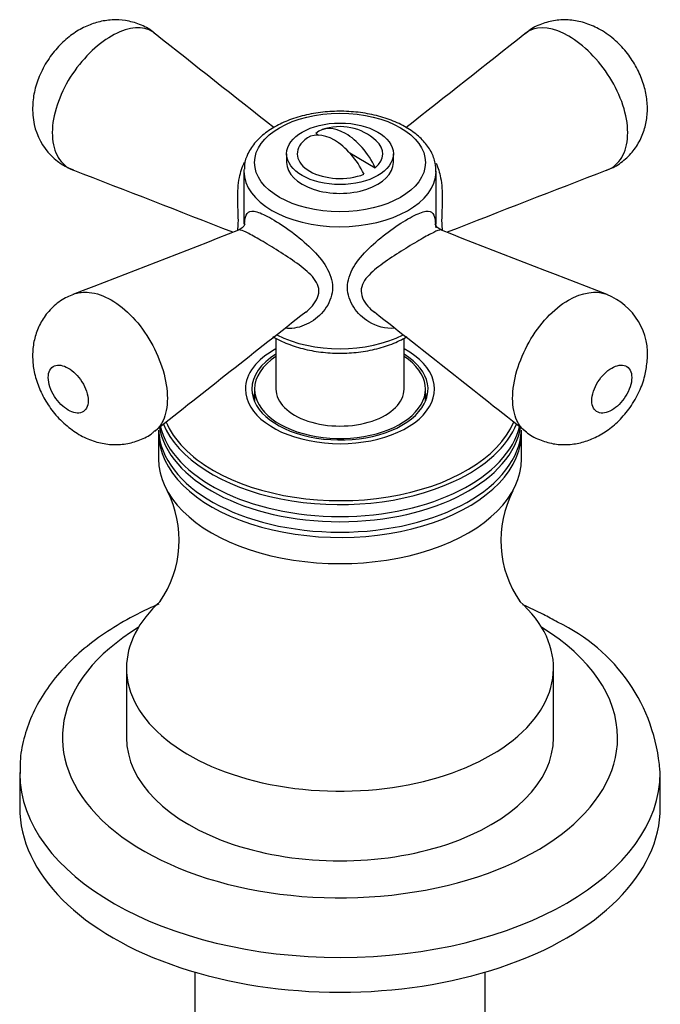
# Model space of a CAD drawing. Units: millimetres. Extents: x -271 to 1124, y 0 to 1165.
# Drawn here: x -83 to -23, y 188 to 281 of the extents above; entities that cross this region are included whole.
import ezdxf

# ---------------------------------------------------------------- set-up
doc = ezdxf.new("R2010")
doc.units = ezdxf.units.MM
for name, color, linetype in [('25642', 7, 'Continuous'), ('33128', 7, 'Continuous'), ('46425', 7, 'Continuous'), ('55119', 7, 'Continuous'), ('55120', 7, 'Continuous'), ('55122', 7, 'Continuous'), ('55124', 7, 'Continuous'), ('Défaut', 7, 'Continuous')]:
    doc.layers.add(name, color=color, linetype=linetype)

# ---------------------------------------------------------------- blocks, each defined once
blk = doc.blocks.new('SE2')
at = {"layer": '25642', "color": 7, "linetype": 'Continuous'}
for start_param, end_param in [(6.091031, 6.200378), (3.2244, 3.333747)]:
    blk.add_ellipse((-53.277, 244.705), major_axis=(-8.15, 0), ratio=0.57735, start_param=start_param, end_param=end_param, dxfattribs=at)
at = {"layer": '33128', "color": 7, "linetype": 'Continuous'}
for p, q in [((-66.877, 191.299), (-66.877, 175.037)), ((-39.677, 175.037), (-39.677, 191.299))]:
    blk.add_line(p, q, dxfattribs=at)
at = {"layer": '46425', "color": 7, "linetype": 'Continuous'}
for p, q in [((-55.525, 269.885), (-55.254, 269.729)), ((-58.277, 267.975), (-58.277, 267.158)), ((-52.36, 268.058), (-49.968, 266.677)), ((-48.277, 267.158), (-48.277, 267.975))]:
    blk.add_line(p, q, dxfattribs=at)
blk.add_arc((-53.277, 265.525), 5, 47.29428, 109.41397, dxfattribs=at)
blk.add_ellipse((-53.277, 267.975), major_axis=(-5, 0), ratio=0.57735, dxfattribs=at)
for centre, major_axis, start_param, end_param in [((-52.747, 265.831), (2.472, -4.281), 1.43751, 3.274879), ((-53.807, 265.219), (2.472, -4.281), 1.43751, 3.274879), ((-53.277, 267.975), (4, 0), 2.544811, 5.309171), ((-53.277, 267.975), (-4, 0), 2.544811, 3.700583), ((-53.277, 267.158), (-5, 0), 0, 3.141593)]:
    blk.add_ellipse(centre, major_axis=major_axis, ratio=0.57735, start_param=start_param, end_param=end_param, dxfattribs=at)
at = {"layer": '55119', "color": 7, "linetype": 'Continuous'}
for p, q in [((-59.277, 250.712), (-59.277, 245.929)), ((-47.277, 245.929), (-47.277, 250.715)), ((-61.277, 245.929), (-61.277, 244.766)), ((-45.277, 244.766), (-45.277, 245.929))]:
    blk.add_line(p, q, dxfattribs=at)
for major_axis, start_param, end_param in [((-8, 0), 5.560451, 6.283185), ((-8, 0), 0, 3.864327), ((-6, 0), 0, 3.141593)]:
    blk.add_ellipse((-53.277, 245.929), major_axis=major_axis, ratio=0.57735, start_param=start_param, end_param=end_param, dxfattribs=at)
at = {"layer": '55120', "color": 7, "linetype": 'Continuous'}
for p, q in [((-83.277, 210.004), (-83.277, 206.738)), ((-23.277, 206.738), (-23.277, 210.004))]:
    blk.add_line(p, q, dxfattribs=at)
blk.add_arc((-40.037, 208.903), 16.777, 4.39451, 64.79318, dxfattribs=at)
for centre, major_axis, start_param, end_param in [((-53.277, 213.27), (26, 0), 2.38464, 6.283185), ((-53.277, 213.27), (26, 0), 0, 0.756953), ((-53.277, 210.004), (-30, 0), 0.004924, 3.141593), ((-53.277, 210.004), (-30, 0), 3.141593, 3.150063), ((-53.277, 206.738), (-30, 0), 0, 3.141593)]:
    blk.add_ellipse(centre, major_axis=major_axis, ratio=0.57735, start_param=start_param, end_param=end_param, dxfattribs=at)
for points, knots in [([(-70.256, 225.773), (-70.387, 225.718), (-71.423, 225.27), (-73.283, 224.35), (-75.658, 222.872), (-77.772, 221.212), (-79.59, 219.384), (-81.072, 217.416), (-82.196, 215.337), (-82.923, 213.214), (-83.271, 211.339), (-83.245, 210.31), (-83.232, 209.896)], [0.5918202, 0.5918202, 0.5918202, 0.5918202, 0.5987911, 0.6471075, 0.6956393, 0.744272, 0.7927022, 0.8405201, 0.8872862, 0.9327389, 0.9769414, 1, 1, 1, 1]), ([(-32.892, 224.082), (-33.377, 224.353), (-34.358, 224.897), (-35.488, 225.426), (-36.161, 225.715)], [0, 0, 0, 0, 0.02581654, 0.06128216, 0.06128216, 0.06128216, 0.06128216])]:
    blk.add_open_spline(points, degree=3, knots=knots, dxfattribs=at)
at = {"layer": '55122', "color": 7, "linetype": 'Continuous'}
for p, q in [((-70.277, 241.847), (-70.277, 239.397)), ((-36.277, 239.397), (-36.277, 241.847)), ((-73.277, 219.801), (-73.277, 213.27)), ((-33.277, 213.27), (-33.277, 219.801))]:
    blk.add_line(p, q, dxfattribs=at)
for centre, radius, start, end in [((-78.424, 231.767), 10.086, 325.15824, 27.36783), ((-28.172, 231.752), 10.04, 152.45066, 214.96476)]:
    blk.add_arc(centre, radius, start, end, dxfattribs=at)
for centre, major_axis, start_param, end_param in [((-53.277, 245.929), (-8.855, 0), 5.456861, 6.283185), ((-53.277, 245.929), (-8.855, 0), 0, 3.967917), ((-53.277, 245.929), (-8.25, 0), 5.526729, 6.283185), ((-53.277, 245.929), (-8.25, 0), 0, 3.898049), ((-53.277, 244.921), (-17, 0), 0.229046, 2.246714), ((-53.277, 245.159), (16.771, 0), 3.377761, 3.926991), ((-53.277, 245.159), (16.771, 0), 3.926991, 6.042273), ((-53.277, 244.921), (-17, 0), 2.246714, 2.91437), ((-53.277, 241.847), (-17, 0), 6.258226, 6.283185), ((-53.277, 241.847), (-17, 0), 0, 3.166552), ((-53.277, 242.337), (-17, 0), 0.024959, 3.116633), ((-53.277, 243.317), (-17, 0), 0.088265, 3.052888), ((-53.277, 243.806), (-17, 0), 0.133368, 3.009122), ((-53.277, 239.397), (-17, 0), 0, 3.141593), ((-53.277, 219.801), (-20, 0), 0, 3.715138), ((-53.277, 219.801), (-20, 0), 5.712068, 6.283185), ((-53.277, 213.27), (-20, 0), 0, 3.141593)]:
    blk.add_ellipse(centre, major_axis=major_axis, ratio=0.57735, start_param=start_param, end_param=end_param, dxfattribs=at)
at = {"layer": '55124', "color": 7, "linetype": 'Continuous'}
for p, q in [((-62.277, 266.342), (-62.277, 261.383)), ((-44.277, 261.373), (-44.277, 266.342))]:
    blk.add_line(p, q, dxfattribs=at)
for centre, radius, start, end in [((3218.681, 4433.943), 5299.135, 231.631251, 231.784797), ((-3327.065, 4436.262), 5302.09, 308.214875, 308.368732), ((-76.158, 271.976), 5.896, 183.84066, 249.18655), ((-1614.491, -3709.805), 4262.685, 68.660304, 68.875822), ((1508.679, -3711.722), 4264.741, 111.124234, 111.339604), ((-1614.856, 4232.003), 4263.699, 291.124221, 291.347761), ((1508.284, 4231.947), 4263.64, 248.652292, 248.875821), ((-30.491, 249.175), 6.024, 353.22879, 68.66242), ((3219.825, -3914.138), 5300.981, 128.174505, 128.368722), ((-3362.018, -3959.397), 5358.587, 51.630796, 51.824902)]:
    blk.add_arc(centre, radius, start, end, dxfattribs=at)
blk.add_ellipse((-53.277, 267.158), major_axis=(8, 0), ratio=0.57735, dxfattribs=at)
for centre, major_axis, start_param, end_param in [((-53.277, 266.342), (-9, 0), 6.252049, 6.283185), ((-53.277, 266.342), (-9, 0), 0, 3.129983), ((-53.277, 254.911), (9, 0), 3.99413, 5.431503)]:
    blk.add_ellipse(centre, major_axis=major_axis, ratio=0.57735, start_param=start_param, end_param=end_param, dxfattribs=at)
for points, knots in [([(-70.598, 279.211), (-70.673, 279.284), (-71.057, 279.66), (-72.03, 280.132), (-73.325, 280.502), (-74.649, 280.562), (-75.93, 280.359), (-77.187, 279.898), (-78.397, 279.181), (-79.55, 278.186), (-80.587, 276.92), (-81.394, 275.469), (-81.898, 273.981), (-82.092, 272.655), (-82.06, 271.92), (-82.041, 271.581)], [0, 0, 0, 0, 0.016604, 0.099829, 0.17975, 0.254445, 0.331496, 0.407935, 0.491366, 0.579292, 0.673654, 0.772473, 0.861868, 0.945689, 1, 1, 1, 1]), ([(-28.323, 266.456), (-28.2, 266.492), (-27.687, 266.645), (-26.772, 267.247), (-25.787, 268.204), (-25.058, 269.38), (-24.622, 270.637), (-24.446, 271.958), (-24.529, 273.314), (-24.87, 274.705), (-25.47, 276.086), (-26.337, 277.421), (-27.472, 278.646), (-28.784, 279.605), (-30.184, 280.235), (-31.561, 280.54), (-32.94, 280.543), (-34.256, 280.236), (-35.306, 279.766), (-35.766, 279.362), (-35.93, 279.216)], [0, 0, 0, 0, 0.014794, 0.071597, 0.131358, 0.188183, 0.243851, 0.298032, 0.355511, 0.413794, 0.476087, 0.540684, 0.609008, 0.682914, 0.745046, 0.803636, 0.861448, 0.917936, 0.974928, 1, 1, 1, 1]), ([(-70.606, 279.254), (-70.723, 279.348), (-70.848, 279.43), (-71.46, 279.748), (-72.041, 279.831), (-73.3, 279.66), (-73.987, 279.408), (-76.068, 278.212), (-77.491, 276.807), (-79.582, 273.484), (-80.226, 271.58), (-80.226, 269.963)], [0.6077974, 0.6077974, 0.6077974, 0.6077974, 0.625, 0.625, 0.6875, 0.6875, 0.75, 0.75, 0.875, 0.875, 1, 1, 1, 1]), ([(-28.293, 266.435), (-28.198, 266.472), (-28.105, 266.513), (-27.495, 266.83), (-27.066, 267.273), (-26.483, 268.436), (-26.328, 269.151), (-26.327, 271.576), (-26.973, 273.481), (-28.526, 275.956), (-29.143, 276.731), (-30.453, 278.043), (-31.155, 278.593), (-33.236, 279.8), (-34.596, 280.001), (-35.7, 279.434), (-35.827, 279.351), (-35.946, 279.256)], [0.3642187, 0.3642187, 0.3642187, 0.3642187, 0.375, 0.375, 0.4375, 0.4375, 0.5, 0.5, 0.625, 0.625, 0.6875, 0.6875, 0.75, 0.75, 0.875, 0.875, 0.8923626, 0.8923626, 0.8923626, 0.8923626]), ([(-44.314, 266.266), (-44.309, 266.573), (-44.31, 267.186), (-44.711, 268.205), (-45.419, 269.196), (-46.432, 270.085), (-47.718, 270.836), (-49.234, 271.419), (-50.911, 271.806), (-52.678, 271.984), (-54.466, 271.949), (-56.214, 271.699), (-57.809, 271.258), (-58.879, 270.786), (-59.349, 270.522), (-59.434, 270.474)], [0, 0, 0, 0, 0.058046, 0.136619, 0.216206, 0.29892, 0.384361, 0.470909, 0.557335, 0.643523, 0.729625, 0.815854, 0.902398, 0.984865, 1, 1, 1, 1]), ([(-59.434, 270.474), (-59.686, 270.32), (-60.299, 269.938), (-61.223, 269.114), (-61.908, 268.071), (-62.248, 267.155), (-62.235, 266.687), (-62.23, 266.539)], [0, 0, 0, 0, 0.142638, 0.412635, 0.681263, 0.913884, 1, 1, 1, 1]), ([(-80.226, 269.963), (-80.226, 269.154), (-80.073, 268.441), (-79.488, 267.272), (-79.066, 266.835), (-78.453, 266.515), (-78.361, 266.474), (-78.267, 266.438)], [0, 0, 0, 0, 0.0625, 0.0625, 0.125, 0.125, 0.1356622, 0.1356622, 0.1356622, 0.1356622]), ([(-62.851, 260.784), (-62.835, 260.988), (-62.798, 261.302), (-62.798, 262.334), (-62.851, 263.065), (-62.863, 264.437), (-62.822, 265.118), (-62.597, 266.266), (-62.436, 266.756), (-62.214, 267.195)], [0.1981025, 0.1981025, 0.1981025, 0.1981025, 0.25, 0.25, 0.3125, 0.3125, 0.375, 0.375, 0.4256139, 0.4256139, 0.4256139, 0.4256139]), ([(-44.282, 267.09), (-44.087, 266.674), (-43.945, 266.214), (-43.729, 265.095), (-43.69, 264.412), (-43.704, 263.04), (-43.757, 262.305), (-43.755, 261.278), (-43.717, 260.97), (-43.702, 260.77)], [0.3278479, 0.3278479, 0.3278479, 0.3278479, 0.375, 0.375, 0.4375, 0.4375, 0.5, 0.5, 0.5523207, 0.5523207, 0.5523207, 0.5523207]), ([(-62.221, 261.417), (-62.211, 261.548), (-62.2, 261.666), (-62.132, 262.145), (-62.037, 262.379), (-61.686, 262.624), (-61.426, 262.633), (-60.697, 262.427), (-60.213, 262.204), (-59.084, 261.553), (-58.443, 261.129), (-57.162, 260.172), (-56.539, 259.653), (-55.421, 258.559), (-54.925, 257.984), (-54.199, 256.76), (-53.977, 256.106), (-53.977, 255.446)], [0.5446534, 0.5446534, 0.5446534, 0.5446534, 0.5625, 0.5625, 0.625, 0.625, 0.6875, 0.6875, 0.75, 0.75, 0.8125, 0.8125, 0.875, 0.875, 0.9375, 0.9375, 1, 1, 1, 1]), ([(-48.183, 251.631), (-49.001, 251.557), (-49.848, 251.788), (-51.129, 252.575), (-51.628, 253.042), (-52.354, 254.144), (-52.577, 254.789), (-52.577, 256.103), (-52.356, 256.759), (-51.629, 257.984), (-51.133, 258.559), (-50.017, 259.651), (-49.388, 260.174), (-48.132, 261.113), (-47.487, 261.542), (-46.355, 262.197), (-45.87, 262.422), (-45.125, 262.635), (-44.868, 262.624), (-44.516, 262.379), (-44.421, 262.145), (-44.341, 261.571), (-44.324, 261.325), (-44.315, 261.037)], [0.2937019, 0.2937019, 0.2937019, 0.2937019, 0.375, 0.375, 0.4375, 0.4375, 0.5, 0.5, 0.5625, 0.5625, 0.625, 0.625, 0.6875, 0.6875, 0.75, 0.75, 0.8125, 0.8125, 0.875, 0.875, 0.9375, 0.9375, 0.9715061, 0.9715061, 0.9715061, 0.9715061]), ([(-62.187, 261.418), (-62.187, 261.415), (-62.196, 261.367), (-62.321, 261.1), (-62.592, 260.946), (-62.76, 260.844)], [0.237179, 0.237179, 0.237179, 0.237179, 0.3422462, 0.6630767, 1, 1, 1, 1]), ([(-43.782, 260.842), (-43.954, 260.943), (-44.224, 261.086), (-44.356, 261.375), (-44.367, 261.409), (-44.367, 261.408)], [0, 0, 0, 0, 0.2194315, 0.4159216, 0.4956267, 0.4956267, 0.4956267, 0.4956267]), ([(-55.257, 255.129), (-55.257, 255.702), (-55.59, 256.193), (-56.45, 257.073), (-56.968, 257.468), (-58.084, 258.256), (-58.669, 258.635), (-59.82, 259.354), (-60.38, 259.689), (-61.348, 260.247), (-61.762, 260.474), (-62.369, 260.77), (-62.578, 260.848), (-62.729, 260.848), (-62.752, 260.844), (-62.771, 260.836)], [0, 0, 0, 0, 0.0625, 0.0625, 0.125, 0.125, 0.1875, 0.1875, 0.25, 0.25, 0.3125, 0.3125, 0.375, 0.375, 0.3887887, 0.3887887, 0.3887887, 0.3887887]), ([(-43.784, 260.837), (-43.804, 260.845), (-43.828, 260.848), (-43.983, 260.847), (-44.193, 260.767), (-44.813, 260.462), (-45.226, 260.236), (-46.198, 259.675), (-46.768, 259.333), (-47.906, 258.622), (-48.495, 258.239), (-49.598, 257.459), (-50.123, 257.056), (-50.972, 256.182), (-51.306, 255.671), (-51.288, 254.541), (-50.947, 253.982), (-50.374, 253.392), (-50.218, 253.253), (-50.053, 253.125)], [0.1109303, 0.1109303, 0.1109303, 0.1109303, 0.125, 0.125, 0.1875, 0.1875, 0.25, 0.25, 0.3125, 0.3125, 0.375, 0.375, 0.4375, 0.4375, 0.5, 0.5, 0.5625, 0.5625, 0.5836962, 0.5836962, 0.5836962, 0.5836962]), ([(-78.229, 254.787), (-78.456, 254.711), (-79.083, 254.494), (-80.083, 253.766), (-81.016, 252.711), (-81.655, 251.5), (-82.014, 250.222), (-82.109, 248.889), (-81.949, 247.514), (-81.529, 246.123), (-80.843, 244.745), (-79.898, 243.441), (-78.739, 242.322), (-77.437, 241.471), (-76.084, 240.929), (-74.701, 240.687), (-73.324, 240.748), (-72.029, 241.122), (-71.076, 241.589), (-70.694, 241.952), (-70.609, 242.032)], [0, 0, 0, 0, 0.027372, 0.088967, 0.149107, 0.204522, 0.259732, 0.315626, 0.371968, 0.432902, 0.495291, 0.560892, 0.630714, 0.695755, 0.757171, 0.81556, 0.873142, 0.929669, 0.986636, 1, 1, 1, 1]), ([(-78.251, 254.821), (-77.801, 254.992), (-77.291, 255.05), (-76.101, 254.922), (-75.399, 254.679), (-73.318, 253.483), (-71.958, 252.041), (-70.019, 248.631), (-69.448, 246.684), (-69.448, 245.067)], [0.6364638, 0.6364638, 0.6364638, 0.6364638, 0.6875, 0.6875, 0.75, 0.75, 0.875, 0.875, 1, 1, 1, 1]), ([(-53.977, 255.446), (-53.977, 254.785), (-54.199, 254.147), (-54.922, 253.047), (-55.418, 252.58), (-56.533, 251.893), (-57.156, 251.671), (-57.977, 251.606), (-58.163, 251.607), (-58.349, 251.623)], [0, 0, 0, 0, 0.0625, 0.0625, 0.125, 0.125, 0.1875, 0.1875, 0.2058313, 0.2058313, 0.2058313, 0.2058313]), ([(-56.492, 253.132), (-56.323, 253.264), (-56.164, 253.407), (-55.589, 254.007), (-55.257, 254.557), (-55.257, 255.129)], [0.91573945, 0.91573945, 0.91573945, 0.91573945, 0.9375, 0.9375, 1, 1, 1, 1]), ([(-35.948, 241.997), (-36.257, 242.244), (-36.513, 242.577), (-36.967, 243.55), (-37.105, 244.255), (-37.106, 246.68), (-36.534, 248.627), (-35.094, 251.168), (-34.513, 251.963), (-33.254, 253.305), (-32.567, 253.863), (-30.602, 255.003), (-29.3, 255.204), (-28.286, 254.815)], [0.3924235, 0.3924235, 0.3924235, 0.3924235, 0.4375, 0.4375, 0.5, 0.5, 0.625, 0.625, 0.6875, 0.6875, 0.75, 0.75, 0.8645813, 0.8645813, 0.8645813, 0.8645813]), ([(-59.558, 250.852), (-59.395, 250.754), (-58.782, 250.414), (-57.603, 249.924), (-55.949, 249.5), (-54.193, 249.284), (-52.403, 249.282), (-50.646, 249.493), (-48.986, 249.912), (-47.782, 250.408), (-47.15, 250.758), (-46.973, 250.866)], [0.2475912, 0.2475912, 0.2475912, 0.2475912, 0.2718162, 0.3359227, 0.4000341, 0.4639645, 0.5278043, 0.5917165, 0.6558284, 0.7203329, 0.7468658, 0.7468658, 0.7468658, 0.7468658]), ([(-76.861, 244.849), (-76.861, 245.396), (-77.087, 246.05), (-77.8, 247.174), (-78.27, 247.634), (-79.207, 248.172), (-79.676, 248.25), (-80.379, 247.948), (-80.605, 247.554), (-80.604, 246.46), (-80.376, 245.804), (-79.669, 244.69), (-79.2, 244.228), (-78.26, 243.687), (-77.796, 243.607), (-77.084, 243.911), (-76.861, 244.302), (-76.861, 244.849)], [0, 0, 0, 0, 0.125, 0.125, 0.25, 0.25, 0.375, 0.375, 0.5, 0.5, 0.625, 0.625, 0.75, 0.75, 0.875, 0.875, 1, 1, 1, 1]), ([(-35.945, 242.013), (-35.908, 241.977), (-35.553, 241.631), (-34.631, 241.167), (-33.344, 240.769), (-32.02, 240.684), (-30.735, 240.866), (-29.477, 241.304), (-28.264, 241.996), (-27.104, 242.965), (-26.051, 244.211), (-25.229, 245.633), (-24.692, 247.11), (-24.57, 247.987), (-24.509, 248.464)], [0, 0, 0, 0, 0.008825, 0.098932, 0.184138, 0.265667, 0.348437, 0.430328, 0.519779, 0.613601, 0.715303, 0.821325, 0.917416, 1, 1, 1, 1]), ([(-25.949, 247.01), (-25.949, 247.557), (-26.175, 247.951), (-26.888, 248.251), (-27.358, 248.169), (-28.295, 247.625), (-28.764, 247.161), (-29.468, 246.047), (-29.694, 245.392), (-29.692, 244.299), (-29.464, 243.907), (-28.757, 243.609), (-28.288, 243.688), (-27.348, 244.233), (-26.884, 244.689), (-26.172, 245.814), (-25.949, 246.463), (-25.949, 247.01)], [0, 0, 0, 0, 0.125, 0.125, 0.25, 0.25, 0.375, 0.375, 0.5, 0.5, 0.625, 0.625, 0.75, 0.75, 0.875, 0.875, 1, 1, 1, 1]), ([(-69.448, 245.067), (-69.448, 244.259), (-69.585, 243.555), (-70.041, 242.575), (-70.295, 242.244), (-70.605, 241.997)], [0, 0, 0, 0, 0.0625, 0.0625, 0.1077777, 0.1077777, 0.1077777, 0.1077777])]:
    blk.add_open_spline(points, degree=3, knots=knots, dxfattribs=at)

msp = doc.modelspace()

# ---------------------------------------------------------------- block references
at = {"layer": 'Défaut'}
msp.add_blockref('SE2', (0, 0), dxfattribs=at)

doc.saveas('drawing.dxf')
